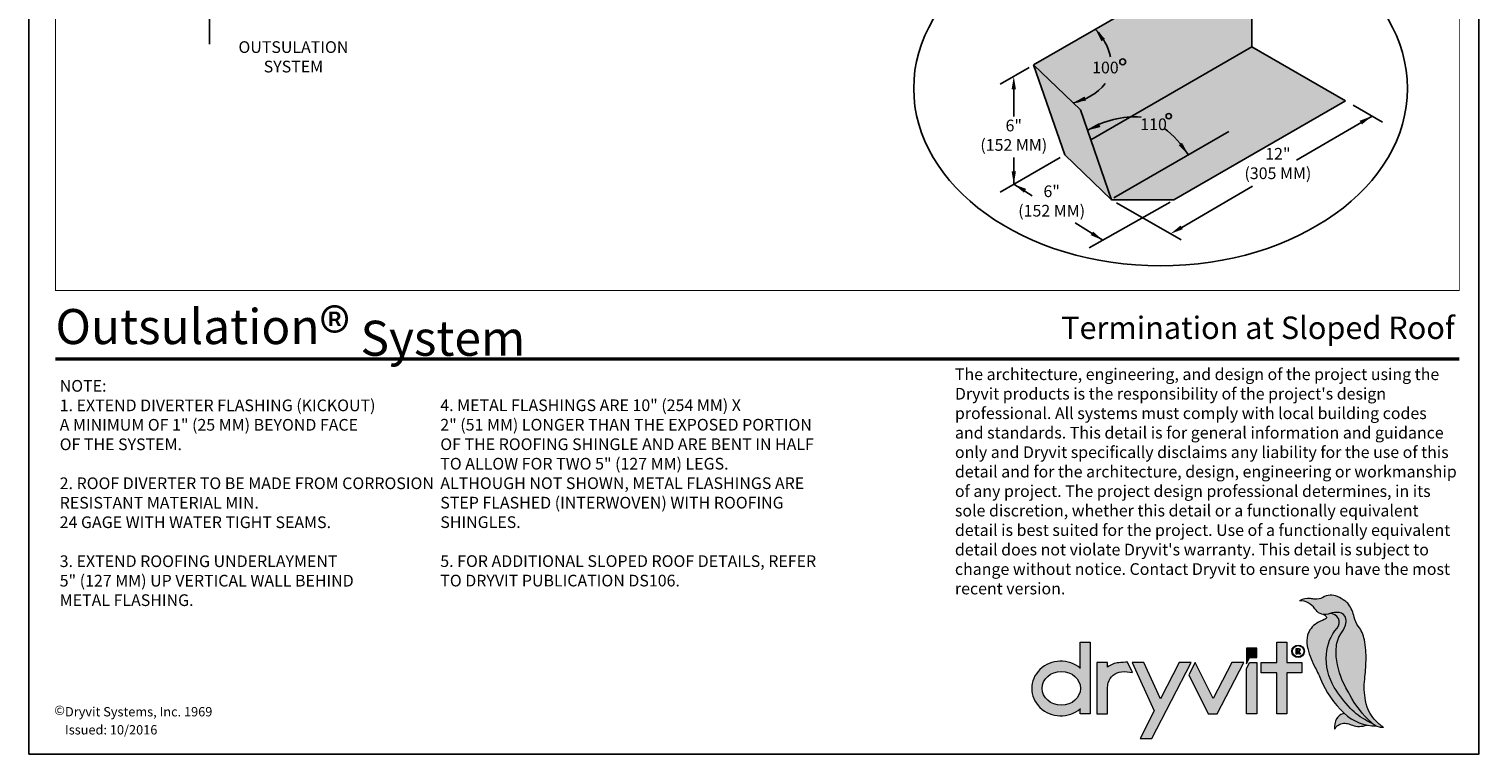
# Model space of a CAD drawing. Units: millimetres. Extents: x 0 to 88.3, y -32.3 to 10.6.
# Drawn here: x 47.7 to 55.5, y -10.8 to -6.9 of the extents above; entities that cross this region are included whole.
import ezdxf
from ezdxf.enums import TextEntityAlignment as Align

# ---------------------------------------------------------------- set-up
doc = ezdxf.new("R2010")
doc.units = ezdxf.units.MM
doc.header["$MEASUREMENT"] = 0
doc.layers.get('0').update_dxf_attribs({"linetype": 'CONTINUOUS', "plot": 0})
for name, color, linetype, lineweight, true_color in [('BARRIER', 7, 'CONTINUOUS', 5, 0x83aaaa), ('FINISH', 7, 'CONTINUOUS', 5, 0xe2cc98), ('logo gray', 7, 'CONTINUOUS', 15, 0xdedede)]:
    doc.layers.add(name, color=color, linetype=linetype, lineweight=lineweight, true_color=true_color)
doc.layers.add('FLASHING', color=7, linetype='CONTINUOUS', true_color=0xf0f0f0)
for name, color, linetype, lineweight in [('logo black', 7, 'CONTINUOUS', 15), ('logo outline', 7, 'CONTINUOUS', 15), ('logo red', 1, 'CONTINUOUS', 15)]:
    doc.layers.add(name, color=color, linetype=linetype, lineweight=lineweight)
doc.layers.add('TEXT', color=7, linetype='CONTINUOUS')
doc.layers.add('TITLEBLOCK', color=7, linetype='CONTINUOUS')
doc.styles.add('arial', font='arial.ttf', dxfattribs={"height": 0.12})
doc.styles.add('Arial_Black', font='txt', dxfattribs={"height": 0.2})

# ---------------------------------------------------------------- blocks, each defined once
blk = doc.blocks.new('new block')
blk.add_lwpolyline([(7.6163, 0.1002), (-0.1301, 0.1002), (-0.1301, -10.4502), (7.6163, -10.4502)], close=True)
blk = doc.blocks.new('A$C03B42BF4')
at = {"layer": 'logo black'}
h = blk.add_hatch(color=256, dxfattribs=at)
h.dxf.hatch_style = 1
h.paths.add_polyline_path([(-1.79, 7.35, 0.056625), (-1.93, 9.03, 0.109774), (-2.42, 10.13, -0.103343), (-2.75, 10.86, 0.09685), (-3.21, 11.91, 0.096451), (-3.5, 12.18, 0.034032), (-4.11, 12.53, 0.253995), (-5.29, 12.46, -0.16463), (-5.93, 12.31, -0.006644), (-6.29, 12.36, 0.155875), (-7.17, 12.19, -0.239617), (-5.93, 11.54, -0.001648), (-5.84, 11.42, 0.19103), (-5.37, 11.11, 0.136532), (-4.7, 11.15, -0.116624), (-3.97, 11.23, -0.320877), (-3.42, 10.73, -0.135503), (-3.46, 10.21, -0.076879), (-3.83, 9.5, 0.10026), (-4.11, 8.92, 0.084359), (-4.2, 7.65, 0.104074), (-3.42, 5.14, -0.007295), (-3.11, 4.57, 0.088215), (-1.36, 2.31, 0.11474), (-0.7, 1.94, 0.105153), (-0.38, 1.92), (-0.38, 1.92, -0.011931), (-0.73, 2.2, -0.175402), (-1.84, 4.11, -0.072293), (-1.9, 5.83, 0.020023)])
h = blk.add_hatch(color=256, dxfattribs=at)
h.dxf.hatch_style = 1
edge = h.paths.add_edge_path()
edge.add_line((-24.11, 8.82), (-24.92, 8.82))
edge.add_line((-24.92, 8.82), (-24.92, 6.71))
edge.add_ellipse((-26.5, 5.08), major_axis=(-2.35, 0), ratio=0.942499, start_angle=227.5805, end_angle=492.4195)
edge.add_line((-24.92, 3.44), (-24.92, 3.03))
edge.add_line((-24.92, 3.03), (-24.11, 3.03))
edge.add_line((-24.11, 3.03), (-24.11, 8.82))
edge = h.paths.add_edge_path(flags=16)
edge.add_ellipse((-26.46, 5.09), major_axis=(-1.55, 0), ratio=0.885439, start_angle=0, end_angle=360)
h = blk.add_hatch(color=256, dxfattribs=at)
h.dxf.hatch_style = 1
h.paths.add_polyline_path([(-7, 7.18), (-8.21, 7.18), (-8.21, 8.82), (-9.02, 8.82), (-9.02, 7.18), (-10.27, 7.18), (-10.27, 6.34), (-9.02, 6.34), (-9.02, 3.03), (-8.21, 3.03), (-8.21, 6.34), (-7, 6.34)])
h = blk.add_hatch(color=256, dxfattribs=at)
h.dxf.hatch_style = 1
h.paths.add_polyline_path([(-7.8, 8.09, 1), (-6.78, 8.09, 1)])
h.paths.add_polyline_path([(-6.83, 8.09, -1), (-7.75, 8.09, -1)], flags=16)
h.paths.add_polyline_path([(-7.15, 8.27, -0.681969), (-7.22, 8.07), (-7.1, 7.86), (-7.19, 7.86), (-7.31, 8.07), (-7.36, 8.07), (-7.36, 7.86), (-7.45, 7.86), (-7.45, 8.33), (-7.3, 8.33, -0.183695)], flags=0)
h.paths.add_polyline_path([(-7.21, 8.23, -0.63876), (-7.25, 8.14), (-7.36, 8.14), (-7.36, 8.26, -0.066048), (-7.25, 8.26, -0.173655)], flags=0)
h = blk.add_hatch(color=256, dxfattribs=at)
h.dxf.hatch_style = 1
h.paths.add_polyline_path([(-7.24, 8.33, 0.007808), (-7.3, 8.33), (-7.45, 8.33), (-7.45, 7.86), (-7.36, 7.86), (-7.36, 8.07), (-7.31, 8.07), (-7.19, 7.86), (-7.1, 7.86), (-7.22, 8.07, 0.899412)])
h.paths.add_polyline_path([(-7.36, 8.26), (-7.3, 8.26, -0.007808), (-7.25, 8.26, -0.952465), (-7.24, 8.14), (-7.36, 8.14)], flags=16)
h = blk.add_hatch(color=256, dxfattribs=at)
h.dxf.hatch_style = 1
h.paths.add_polyline_path([(-21.09, 7.21, 0.003761), (-21.81, 7.16, 0.151543), (-22.72, 6.8), (-22.72, 7.18), (-23.57, 7.18), (-23.57, 3.03), (-22.72, 3.03), (-22.72, 5.07, -0.06711), (-22.66, 5.54, -0.314003), (-21.58, 6.44, -0.079789), (-20.69, 6.37)])
h = blk.add_hatch(color=256, dxfattribs=at)
h.dxf.hatch_style = 1
h.paths.add_polyline_path([(-15.95, 7.18), (-16.91, 7.18), (-18.43, 4.23), (-19.77, 7.18), (-20.72, 7.18), (-18.93, 3.26), (-20.08, 1.04), (-19.12, 1.04)])
h = blk.add_hatch(color=256, dxfattribs=at)
h.dxf.hatch_style = 1
h.paths.add_polyline_path([(-11.69, 7.18), (-12.66, 7.18), (-14.16, 4.26), (-15.62, 7.18), (-16.13, 6.18), (-14.56, 3.03), (-13.83, 3.03)])
h = blk.add_hatch(color=256, dxfattribs=at)
h.dxf.hatch_style = 1
h.paths.add_polyline_path([(-10.63, 7.18), (-11.22, 7.18), (-11.48, 6.67), (-11.48, 3.03), (-10.63, 3.03)])
h = blk.add_hatch(color=256, dxfattribs=at)
h.dxf.hatch_style = 1
h.paths.add_polyline_path([(-3.55, 3.06), (-3.67, 3.03, 0.199003), (-4.18, 2.62, 0.16076), (-4.34, 1.77), (-4.27, 1.87, -0.27758), (-3.49, 2.26, -0.068437), (-3.08, 2.17, 0.003474), (-2.9, 2.1, 0.180438), (-1.73, 2.12, -0.137691)])
at = {"layer": 'logo gray'}
h = blk.add_hatch(color=256, dxfattribs=at)
h.dxf.hatch_style = 1
h.paths.add_polyline_path([(-4.13, 9.97, 0.658222), (-4.71, 11.15, -0.119407), (-5.29, 11.09), (-5.19, 11.05, -0.17925), (-5, 10.85, -0.322395), (-5.02, 10.76, -0.089009), (-5.17, 10.66, 0.036946), (-5.78, 10.36, 0.193643), (-6.52, 9.4, 0.122103), (-6.55, 8.52, 0.066415), (-5.97, 6.89, -0.020245), (-5.48, 5.86, 0.105506), (-3.56, 3.07, 0.191314), (-0.95, 2.04, -0.042266), (-1.2, 2.18), (-1.72, 2.45, -0.080395), (-3.05, 3.47, -0.054823), (-4.36, 5.17, -0.153861), (-5, 7.85, -0.162533)])
at = {"layer": 'logo red'}
h = blk.add_hatch(color=256, dxfattribs=at)
h.dxf.hatch_style = 1
h.paths.add_polyline_path([(-4.2, 7.65, -0.084359), (-4.11, 8.92, -0.10026), (-3.83, 9.5, 0.076879), (-3.46, 10.21, 0.135503), (-3.42, 10.73, 0.320877), (-3.97, 11.23, 0.117568), (-4.71, 11.15, -0.658178), (-4.13, 9.97, 0.162533), (-5, 7.85, 0.153861), (-4.36, 5.17, 0.054823), (-3.05, 3.47, 0.080395), (-1.72, 2.45), (-1.2, 2.18, -0.031971), (-1.36, 2.31, -0.088215), (-3.11, 4.57, 0.007295), (-3.42, 5.14, -0.104074)])
h = blk.add_hatch(color=256, dxfattribs=at)
h.dxf.hatch_style = 1
h.paths.add_polyline_path([(-10.63, 8.35), (-11.48, 8.35), (-11.48, 7.08), (-11.22, 7.59), (-10.63, 7.59)])
at = {"layer": 'logo outline'}
for points in [[(-0.38, 1.92), (-0.38, 1.92, -0.011931), (-0.73, 2.2, -0.175402), (-1.84, 4.11, -0.072293), (-1.9, 5.83, 0.020023), (-1.79, 7.35, 0.056625), (-1.93, 9.03, 0.109774), (-2.42, 10.13, -0.103343), (-2.75, 10.86, 0.09685), (-3.21, 11.91, 0.096451), (-3.5, 12.18, 0.034032), (-4.11, 12.53, 0.253995), (-5.29, 12.46, -0.16463), (-5.93, 12.31, -0.006644), (-6.29, 12.36, 0.155875), (-7.17, 12.19)], [(-0.38, 1.92, -0.105473), (-0.7, 1.94, -0.11474), (-1.36, 2.31, -0.088215), (-3.11, 4.57, 0.007295), (-3.42, 5.14, -0.104074), (-4.2, 7.65, -0.084359), (-4.11, 8.92, -0.10026), (-3.83, 9.5, 0.076879), (-3.46, 10.21, 0.135503), (-3.42, 10.73, 0.320877), (-3.97, 11.23, 0.116624), (-4.7, 11.15, -0.136532), (-5.37, 11.11, -0.19103), (-5.84, 11.42, 0.001648), (-5.93, 11.54, 0.239617), (-7.17, 12.19)], [(-7.1, 7.86), (-7.19, 7.86), (-7.31, 8.07), (-7.36, 8.07), (-7.36, 7.86), (-7.45, 7.86), (-7.45, 8.33), (-7.3, 8.33, -0.007808), (-7.24, 8.33, -0.899412), (-7.22, 8.07), (-7.1, 7.85)], [(-3.55, 3.06), (-3.67, 3.03, 0.199003), (-4.18, 2.62, 0.16076), (-4.34, 1.77, 1.129219)], [(-4.34, 1.77), (-4.27, 1.87, -0.27758), (-3.49, 2.26, -0.068437), (-3.08, 2.17, 0.003474), (-2.9, 2.1, 0.180438), (-1.73, 2.12, 0.552326)]]:
    blk.add_lwpolyline(points, format="xyb", dxfattribs=at)
at = {"layer": 'logo outline', "color": 254, "true_color": 0xdedede}
blk.add_lwpolyline([(-5.29, 11.09), (-5.19, 11.05, -0.17925), (-5, 10.85, -0.322395), (-5.02, 10.76, -0.089009), (-5.17, 10.66, 0.036946), (-5.78, 10.36, 0.193643), (-6.52, 9.4, 0.122103), (-6.55, 8.52, 0.066415), (-5.97, 6.89, -0.020245), (-5.48, 5.86, 0.105506), (-3.56, 3.07, 0.191314), (-0.95, 2.04, 7.927356)], format="xyb", dxfattribs=at)
at = {"layer": 'logo outline', "color": 1}
blk.add_lwpolyline([(-1.2, 2.18), (-1.72, 2.45, -0.080395), (-3.05, 3.47, -0.054823), (-4.36, 5.17, -0.153861), (-5, 7.85, -0.162533), (-4.13, 9.97, 0.658222), (-4.71, 11.15, 2.62929)], format="xyb", dxfattribs=at)
at = {"layer": 'logo outline'}
blk.add_lwpolyline([(-24.92, 6.71), (-24.92, 8.82), (-24.11, 8.82), (-24.11, 3.03), (-24.92, 3.03), (-24.92, 3.44)], dxfattribs=at)
at = {"layer": 'logo outline', "color": 1}
blk.add_lwpolyline([(-11.48, 7.08), (-11.22, 7.59), (-10.63, 7.59), (-10.63, 8.35), (-11.48, 8.35)], close=True, dxfattribs=at)
at = {"layer": 'logo outline'}
for points in [[(-9.02, 6.34), (-10.27, 6.34), (-10.27, 7.18), (-9.02, 7.18), (-9.02, 8.82), (-8.21, 8.82), (-8.21, 7.18), (-7, 7.18), (-7, 6.34), (-8.21, 6.34), (-8.21, 3.03), (-9.02, 3.03)], [(-19.77, 7.18), (-20.72, 7.18), (-18.93, 3.26), (-20.08, 1.04), (-19.12, 1.04), (-15.95, 7.18), (-16.91, 7.18), (-18.43, 4.23)], [(-13.83, 3.03), (-11.69, 7.18), (-12.66, 7.18), (-14.16, 4.26), (-15.62, 7.18), (-16.13, 6.18), (-14.56, 3.03)], [(-11.48, 6.67), (-11.22, 7.18), (-10.63, 7.18), (-10.63, 3.03), (-11.48, 3.03)]]:
    blk.add_lwpolyline(points, close=True, dxfattribs=at)
for points in [[(-7.24, 8.14, 0.952465), (-7.25, 8.26, 0.007808), (-7.3, 8.26), (-7.36, 8.26), (-7.36, 8.14)], [(-22.72, 5.07, -0.06711), (-22.66, 5.54, -0.314003), (-21.58, 6.44, -0.079789), (-20.69, 6.37), (-21.09, 7.21), (-21.09, 7.21, 0.003761), (-21.81, 7.16, 0.151543), (-22.72, 6.8), (-22.72, 7.18), (-23.57, 7.18), (-23.57, 3.03), (-22.72, 3.03)]]:
    blk.add_lwpolyline(points, format="xyb", close=True, dxfattribs=at)
for radius in [0.509, 0.459]:
    blk.add_circle((-7.29, 8.09), radius, dxfattribs=at)
blk.add_ellipse((-26.5, 5.08), major_axis=(-2.35, 0), ratio=0.942499, start_param=3.972029, end_param=8.594342, dxfattribs=at)
blk.add_ellipse((-26.46, 5.09), major_axis=(-1.55, 0), ratio=0.885439, dxfattribs=at)

msp = doc.modelspace()

# ---------------------------------------------------------------- hatches: boundary and pattern name
at = {"layer": 'FLASHING'}
h = msp.add_hatch(color=256, dxfattribs=at)
h.dxf.hatch_style = 1
h.paths.add_polyline_path([(54.2723, -6.4115), (53.106, -7.0849), (53.2726, -7.5659), (53.5225, -7.8064), (53.8557, -7.8064), (54.7721, -7.2773), (54.2723, -6.9887)])

# ---------------------------------------------------------------- linework, layer by layer
at = {"layer": 'FLASHING', "color": 7}
for p, q in [((54.2723, -6.4115), (53.106, -7.0849)), ((53.4114, -7.4857), (54.2723, -6.9887)), ((54.2723, -6.9887), (54.7721, -7.2773)), ((53.8557, -7.8064), (54.7721, -7.2773)), ((53.5225, -7.8064), (53.3559, -7.3254)), ((53.2726, -7.5659), (53.5225, -7.8064)), ((53.5225, -7.8064), (53.8557, -7.8064))]:
    msp.add_line(p, q, dxfattribs=at)
at = {"layer": 'TEXT', "color": 7}
for p, q in [((48.704, -6.9746), (48.704, -6.217)), ((54.2723, -6.9887), (54.2723, -6.4115)), ((53.106, -7.0849), (53.2726, -7.5659)), ((53.3559, -7.3254), (53.106, -7.0849)), ((54.8125, -7.2999), (54.9708, -7.3917)), ((53.5345, -7.7953), (54.1485, -7.4412)), ((53.5494, -7.8222), (53.8945, -8.0212))]:
    msp.add_line(p, q, dxfattribs=at)
at = {"layer": 'TEXT', "color": 7, "linetype": 'ByBlock'}
for p, q in [((53.0819, -7.0988), (52.9277, -7.1878)), ((53.0001, -7.2153), (53.0001, -7.3611)), ((54.5101, -7.5951), (54.914, -7.3588)), ((53.2485, -7.5798), (52.9277, -7.765)), ((53.0001, -7.5802), (53.0001, -7.7232)), ((53.0001, -7.7232), (53.0984, -7.785)), ((53.8972, -7.9536), (54.2747, -7.7328)), ((53.8349, -7.8184), (53.4029, -8.0639)), ((53.3277, -7.9293), (53.4764, -8.0228))]:
    msp.add_line(p, q, dxfattribs=at)
at = {"layer": 'TEXT', "color": 7}
for centre, radius in [((53.582, -7.0685), 0.0158), ((53.8279, -7.3592), 0.0143)]:
    msp.add_circle(centre, radius, dxfattribs=at)
for centre, radius, start, end in [((53.232, -7.1008), 0.2902, 11.72556, 44.88633), ((53.2621, -7.0029), 0.2902, 280.93857, 321.437), ((53.649, -7.8507), 0.4878, 86.28306, 121.36084), ((53.5149, -7.8182), 0.4878, 31.41441, 53.99979)]:
    msp.add_arc(centre, radius, start, end, dxfattribs=at)
msp.add_ellipse((53.7846, -7.2106), major_axis=(-1.319, 0), ratio=0.719424, dxfattribs=at)
at = {"layer": 'TEXT', "color": 7, "linetype": 'ByBlock'}
for points in [[(53.4688, -6.9589), (53.4875, -6.9454), (53.4376, -6.896)], [(52.9886, -7.2153), (53.0117, -7.2153), (53.0001, -7.146)], [(53.3864, -7.2757), (53.3787, -7.2539), (53.3172, -7.2878)], [(54.8483, -7.3835), (54.8598, -7.4034), (54.914, -7.3588)], [(53.4633, -7.4174), (53.4542, -7.3962), (53.3951, -7.4341)], [(53.8995, -7.5013), (53.8809, -7.5149), (53.9312, -7.564)], [(52.9886, -7.6539), (53.0117, -7.6539), (53.0001, -7.7232)], [(53.0659, -7.7478), (53.0544, -7.7678), (53.0001, -7.7232)]]:
    msp.add_solid(points, dxfattribs=at)
at = {"layer": 'TEXT', "linetype": 'ByBlock'}
for points in [[(53.4239, -7.9761), (53.4116, -7.9956), (53.4763, -8.023)], [(53.8915, -7.9436), (53.903, -7.9636), (53.8372, -7.9882)]]:
    msp.add_solid(points, dxfattribs=at)
at = {"layer": 'TITLEBLOCK', "color": 7, "const_width": 0.005, "flags": 128}
msp.add_lwpolyline([(47.8806, -8.2913), (47.8806, -0.9163), (55.3806, -0.9163), (55.3806, -8.2913)], close=True, dxfattribs=at)
at = {"layer": 'TITLEBLOCK', "color": 1, "const_width": 0.0175}
msp.add_lwpolyline([(47.8806, -8.6572), (55.3806, -8.6572)], dxfattribs=at)

# ---------------------------------------------------------------- block references
msp.add_blockref('new block', (47.8692, -0.32))
at = {"xscale": 0.06600000000000002, "yscale": 0.06600000000000002, "zscale": 0.06600000000000002}
msp.add_blockref('A$C03B42BF4', (55.0004, -10.7549), dxfattribs=at)

# ---------------------------------------------------------------- texts
at = {"layer": 'BARRIER', "color": 7, "char_height": 0.0625, "width": 0.421149, "attachment_point": 5, "style": 'arial'}
for s, insert in [('6"\\P(152 MM)', (53.0001, -7.4692)), ('12"\\P(305 MM)', (54.4111, -7.6204)), ('6"\\P(152 MM)', (53.2026, -7.8208))]:
    msp.add_mtext(s, dxfattribs=dict(at, insert=insert))
at = {"layer": 'FINISH', "color": 7, "insert": (49.1518, -7.0499), "char_height": 0.0625, "width": 0.859621, "attachment_point": 5, "style": 'arial'}
msp.add_mtext('OUTSULATION SYSTEM', dxfattribs=at)
at = {"layer": 'TEXT', "color": 7, "style": 'arial'}
for s, p in [('100', (53.4896, -7.099)), ('110', (53.747, -7.4025))]:
    msp.add_text(s, height=0.0625, dxfattribs=at).set_placement(p, align=Align.MIDDLE_CENTER)
at = {"layer": 'TITLEBLOCK', "style": 'arial'}
msp.add_text('Termination at Sloped Roof', height=0.12, dxfattribs=at).set_placement((55.3565, -8.5506), align=Align.RIGHT)
at = {"layer": 'TITLEBLOCK', "color": 7, "style": 'arial'}
for s, p in [('©', (47.8744, -10.561)), ('Dryvit Systems, Inc. 1969', (47.9315, -10.569)), ('Issued: 10/2016', (47.9315, -10.6656))]:
    msp.add_text(s, height=0.05, dxfattribs=at).set_placement(p)
at = {"layer": 'TITLEBLOCK', "insert": (47.8806, -8.3905), "char_height": 0.2, "width": 4.457652, "attachment_point": 1, "style": 'Arial_Black'}
msp.add_mtext('{\\H0.9375x;Outsulation\\fViner Hand ITC|b0|i0|c0|p64;\\H1.333x;®\\fArial Black|b0|i0|c0|p34;\\H0.75x; System}', dxfattribs=at)
at = {"layer": 'TITLEBLOCK', "insert": (52.6858, -8.7079), "char_height": 0.0625, "attachment_point": 1, "style": 'arial'}
msp.add_mtext_dynamic_manual_height_columns("The architecture, engineering, and design of the project using the Dryvit products is the responsibility of the project's design professional. All systems must comply with local building codes and standards. This detail is for general information and guidance only and Dryvit specifically disclaims any liability for the use of this detail and for the architecture, design, engineering or workmanship of any project. The project design professional determines, in its sole discretion, whether this detail or a functionally equivalent detail is best suited for the project. Use of a functionally equivalent detail does not violate Dryvit's warranty. This detail is subject to change without notice. Contact Dryvit to ensure you have the most recent version.", width=2.681476, gutter_width=0.625, heights=[9.6484], dxfattribs=at)
at = {"layer": 'TITLEBLOCK', "color": 5, "char_height": 0.0625, "attachment_point": 1, "style": 'arial'}
for s, width, insert in [('NOTE:\\P1. EXTEND DIVERTER FLASHING (KICKOUT) \\PA MINIMUM OF 1" (25 MM) BEYOND FACE \\POF THE SYSTEM.\\P\\P2. ROOF DIVERTER TO BE MADE FROM CORROSION RESISTANT MATERIAL MIN. \\P24 GAGE WITH WATER TIGHT SEAMS.\\P\\P3. EXTEND ROOFING UNDERLAYMENT \\P5" (127 MM) UP VERTICAL WALL BEHIND \\PMETAL FLASHING.', 2.051636, (47.9032, -8.7701)), ('4. METAL FLASHINGS ARE 10" (254 MM) X \\P2" (51 MM) LONGER THAN THE EXPOSED PORTION OF THE ROOFING SHINGLE AND ARE BENT IN HALF TO ALLOW FOR TWO 5" (127 MM) LEGS. ALTHOUGH NOT SHOWN, METAL FLASHINGS ARE STEP FLASHED (INTERWOVEN) WITH ROOFING SHINGLES.\\P\\P5. FOR ADDITIONAL SLOPED ROOF DETAILS, REFER TO DRYVIT PUBLICATION DS106.', 2.009399, (49.9365, -8.8738))]:
    msp.add_mtext_dynamic_manual_height_columns(s, width=width, gutter_width=0.625, heights=[0], dxfattribs=dict(at, insert=insert))

doc.saveas('drawing.dxf')
